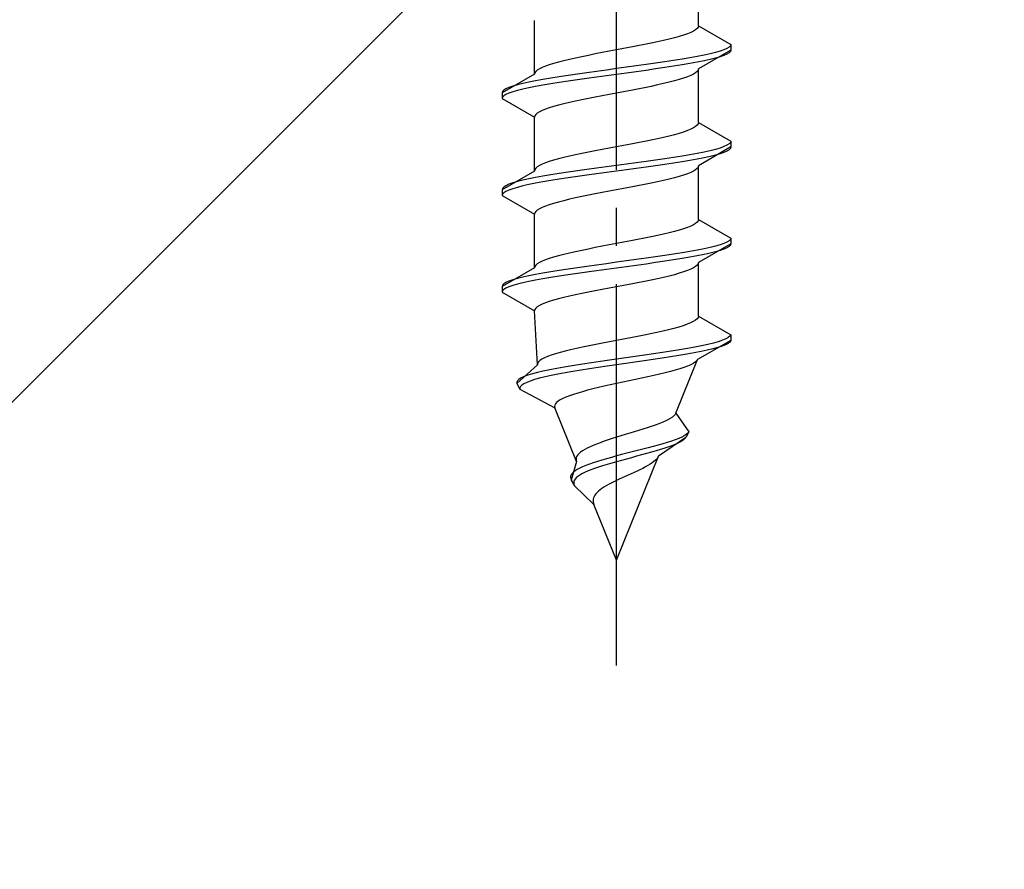
# Model space of a CAD drawing. Extents: x 0 to 1400, y 0 to 2100.
# Drawn here: x 246 to 272, y 563 to 586 of the extents above; entities that cross this region are included whole.
import ezdxf

# ---------------------------------------------------------------- set-up
doc = ezdxf.new("R2010")
doc.units = 0
doc.linetypes.add('YCENTER_1', pattern=[13, 10, -1, 1, -1])
doc.linetypes.add('YHIDDEN_1', pattern=[4, 3, -1])
doc.layers.add('YKK_13', color=4, linetype='CONTINUOUS', lineweight=30)
doc.layers.add('YSS_K', color=3, linetype='CONTINUOUS', lineweight=13)

msp = doc.modelspace()

# ---------------------------------------------------------------- linework, layer by layer
at = {"layer": 'YKK_13', "linetype": 'YCENTER_1'}
msp.add_line((261.999, 568.681), (261.999, 637.081), dxfattribs=at)
at = {"layer": 'YKK_13', "linetype": 'YHIDDEN_1'}
for p, q in [((264.149, 585.457), (264.149, 586.866)), ((259.849, 584.187), (259.849, 585.596)), ((263.861, 585.246), (263.76, 585.21)), ((263.948, 585.281), (263.861, 585.246)), ((264.019, 585.316), (263.948, 585.281)), ((264.076, 585.352), (264.019, 585.316)), ((264.116, 585.387), (264.076, 585.352)), ((264.141, 585.422), (264.116, 585.387)), ((264.149, 585.457), (264.141, 585.422)), ((264.149, 585.457), (264.999, 584.967)), ((262.908, 584.999), (262.734, 584.963)), ((263.074, 585.034), (262.908, 584.999)), ((263.232, 585.069), (263.074, 585.034)), ((263.381, 585.105), (263.232, 585.069)), ((263.519, 585.14), (263.381, 585.105)), ((263.646, 585.175), (263.519, 585.14)), ((263.76, 585.21), (263.646, 585.175)), ((261.443, 584.717), (261.264, 584.681)), ((261.626, 584.752), (261.443, 584.717)), ((261.812, 584.787), (261.626, 584.752)), ((261.999, 584.822), (261.812, 584.787)), ((262.186, 584.858), (261.999, 584.822)), ((262.372, 584.893), (262.186, 584.858)), ((262.555, 584.928), (262.372, 584.893)), ((262.734, 584.963), (262.555, 584.928)), ((264.999, 584.817), (264.149, 584.326)), ((264.456, 584.72), (264.297, 584.684)), ((264.597, 584.755), (264.456, 584.72)), ((264.718, 584.79), (264.597, 584.755)), ((264.818, 584.826), (264.718, 584.79)), ((264.897, 584.861), (264.818, 584.826)), ((264.953, 584.896), (264.897, 584.861)), ((264.953, 584.746), (264.897, 584.711)), ((264.988, 584.931), (264.953, 584.896)), ((264.988, 584.781), (264.953, 584.746)), ((264.999, 584.967), (264.988, 584.931)), ((264.999, 584.817), (264.988, 584.781)), ((264.999, 584.967), (264.999, 584.817)), ((260.352, 584.47), (260.238, 584.434)), ((260.479, 584.505), (260.352, 584.47)), ((260.617, 584.54), (260.479, 584.505)), ((260.766, 584.575), (260.617, 584.54)), ((260.924, 584.611), (260.766, 584.575)), ((261.09, 584.646), (260.924, 584.611)), ((261.264, 584.681), (261.09, 584.646)), ((263.025, 584.473), (262.775, 584.437)), ((263.267, 584.508), (263.025, 584.473)), ((263.499, 584.543), (263.267, 584.508)), ((263.72, 584.579), (263.499, 584.543)), ((263.927, 584.614), (263.72, 584.579)), ((263.927, 584.464), (263.72, 584.429)), ((264.12, 584.649), (263.927, 584.614)), ((264.12, 584.499), (263.927, 584.464)), ((264.297, 584.684), (264.12, 584.649)), ((264.297, 584.534), (264.12, 584.499)), ((264.456, 584.57), (264.297, 584.534)), ((264.597, 584.605), (264.456, 584.57)), ((264.718, 584.64), (264.597, 584.605)), ((264.818, 584.676), (264.718, 584.64)), ((264.897, 584.711), (264.818, 584.676)), ((259.857, 584.223), (259.849, 584.187)), ((259.882, 584.258), (259.857, 584.223)), ((259.922, 584.293), (259.882, 584.258)), ((259.979, 584.328), (259.922, 584.293)), ((260.05, 584.364), (259.979, 584.328)), ((260.137, 584.399), (260.05, 584.364)), ((260.238, 584.434), (260.137, 584.399)), ((261.223, 584.226), (260.973, 584.191)), ((261.478, 584.261), (261.223, 584.226)), ((261.738, 584.296), (261.478, 584.261)), ((261.999, 584.332), (261.738, 584.296)), ((262.26, 584.367), (261.999, 584.332)), ((262.26, 584.217), (261.999, 584.182)), ((262.52, 584.402), (262.26, 584.367)), ((262.52, 584.252), (262.26, 584.217)), ((262.775, 584.437), (262.52, 584.402)), ((262.775, 584.287), (262.52, 584.252)), ((263.025, 584.323), (262.775, 584.287)), ((263.267, 584.358), (263.025, 584.323)), ((263.499, 584.393), (263.267, 584.358)), ((263.72, 584.429), (263.499, 584.393)), ((264.076, 584.22), (264.019, 584.185)), ((264.116, 584.255), (264.076, 584.22)), ((264.141, 584.291), (264.116, 584.255)), ((264.149, 584.326), (264.141, 584.291)), ((264.149, 582.917), (264.149, 584.326)), ((259.849, 584.187), (258.999, 583.697)), ((259.542, 583.944), (259.401, 583.908)), ((259.701, 583.979), (259.542, 583.944)), ((259.878, 584.014), (259.701, 583.979)), ((260.071, 584.049), (259.878, 584.014)), ((260.278, 584.085), (260.071, 584.049)), ((260.499, 584.12), (260.278, 584.085)), ((260.499, 583.97), (260.278, 583.935)), ((260.731, 584.155), (260.499, 584.12)), ((260.731, 584.005), (260.499, 583.97)), ((260.973, 584.191), (260.731, 584.155)), ((260.973, 584.041), (260.731, 584.005)), ((261.223, 584.076), (260.973, 584.041)), ((261.478, 584.111), (261.223, 584.076)), ((261.738, 584.146), (261.478, 584.111)), ((261.999, 584.182), (261.738, 584.146)), ((263.381, 583.973), (263.232, 583.938)), ((263.519, 584.008), (263.381, 583.973)), ((263.646, 584.044), (263.519, 584.008)), ((263.76, 584.079), (263.646, 584.044)), ((263.861, 584.114), (263.76, 584.079)), ((263.948, 584.15), (263.861, 584.114)), ((264.019, 584.185), (263.948, 584.15)), ((259.01, 583.732), (258.999, 583.697)), ((258.999, 583.697), (258.999, 583.547)), ((259.045, 583.767), (259.01, 583.732)), ((259.101, 583.802), (259.045, 583.767)), ((259.18, 583.838), (259.101, 583.802)), ((259.18, 583.688), (259.101, 583.652)), ((259.28, 583.873), (259.18, 583.838)), ((259.28, 583.723), (259.18, 583.688)), ((259.401, 583.908), (259.28, 583.873)), ((259.401, 583.758), (259.28, 583.723)), ((259.542, 583.794), (259.401, 583.758)), ((259.701, 583.829), (259.542, 583.794)), ((259.878, 583.864), (259.701, 583.829)), ((260.071, 583.899), (259.878, 583.864)), ((260.278, 583.935), (260.071, 583.899)), ((261.999, 583.691), (261.812, 583.656)), ((262.186, 583.726), (261.999, 583.691)), ((262.372, 583.761), (262.186, 583.726)), ((262.555, 583.797), (262.372, 583.761)), ((262.734, 583.832), (262.555, 583.797)), ((262.908, 583.867), (262.734, 583.832)), ((263.074, 583.903), (262.908, 583.867)), ((263.232, 583.938), (263.074, 583.903)), ((259.01, 583.582), (258.999, 583.547)), ((258.999, 583.547), (259.849, 583.056)), ((259.045, 583.617), (259.01, 583.582)), ((259.101, 583.652), (259.045, 583.617)), ((260.766, 583.444), (260.617, 583.409)), ((260.924, 583.479), (260.766, 583.444)), ((261.09, 583.515), (260.924, 583.479)), ((261.264, 583.55), (261.09, 583.515)), ((261.443, 583.585), (261.264, 583.55)), ((261.626, 583.62), (261.443, 583.585)), ((261.812, 583.656), (261.626, 583.62)), ((259.979, 583.197), (259.922, 583.162)), ((260.05, 583.232), (259.979, 583.197)), ((260.137, 583.268), (260.05, 583.232)), ((260.238, 583.303), (260.137, 583.268)), ((260.352, 583.338), (260.238, 583.303)), ((260.479, 583.373), (260.352, 583.338)), ((260.617, 583.409), (260.479, 583.373)), ((259.857, 583.091), (259.849, 583.056)), ((259.849, 581.647), (259.849, 583.056)), ((259.882, 583.126), (259.857, 583.091)), ((259.922, 583.162), (259.882, 583.126)), ((264.149, 582.917), (264.141, 582.882)), ((264.149, 582.917), (264.999, 582.427)), ((263.76, 582.67), (263.646, 582.635)), ((263.861, 582.706), (263.76, 582.67)), ((263.948, 582.741), (263.861, 582.706)), ((264.019, 582.776), (263.948, 582.741)), ((264.076, 582.812), (264.019, 582.776)), ((264.116, 582.847), (264.076, 582.812)), ((264.141, 582.882), (264.116, 582.847)), ((262.734, 582.423), (262.555, 582.388)), ((262.908, 582.459), (262.734, 582.423)), ((263.074, 582.494), (262.908, 582.459)), ((263.232, 582.529), (263.074, 582.494)), ((263.381, 582.565), (263.232, 582.529)), ((263.519, 582.6), (263.381, 582.565)), ((263.646, 582.635), (263.519, 582.6)), ((264.988, 582.391), (264.953, 582.356)), ((264.999, 582.427), (264.988, 582.391)), ((264.999, 582.427), (264.999, 582.277)), ((261.264, 582.141), (261.09, 582.106)), ((261.443, 582.177), (261.264, 582.141)), ((261.626, 582.212), (261.443, 582.177)), ((261.812, 582.247), (261.626, 582.212)), ((261.999, 582.282), (261.812, 582.247)), ((262.186, 582.318), (261.999, 582.282)), ((262.372, 582.353), (262.186, 582.318)), ((262.555, 582.388), (262.372, 582.353)), ((264.297, 582.144), (264.12, 582.109)), ((264.999, 582.277), (264.149, 581.786)), ((264.456, 582.18), (264.297, 582.144)), ((264.597, 582.215), (264.456, 582.18)), ((264.718, 582.25), (264.597, 582.215)), ((264.818, 582.286), (264.718, 582.25)), ((264.818, 582.136), (264.718, 582.1)), ((264.897, 582.321), (264.818, 582.286)), ((264.897, 582.171), (264.818, 582.136)), ((264.953, 582.356), (264.897, 582.321)), ((264.953, 582.206), (264.897, 582.171)), ((264.988, 582.241), (264.953, 582.206)), ((264.999, 582.277), (264.988, 582.241)), ((260.238, 581.894), (260.137, 581.859)), ((260.352, 581.93), (260.238, 581.894)), ((260.479, 581.965), (260.352, 581.93)), ((260.617, 582), (260.479, 581.965)), ((260.766, 582.035), (260.617, 582)), ((260.924, 582.071), (260.766, 582.035)), ((261.09, 582.106), (260.924, 582.071)), ((262.775, 581.897), (262.52, 581.862)), ((263.025, 581.933), (262.775, 581.897)), ((263.267, 581.968), (263.025, 581.933)), ((263.499, 582.003), (263.267, 581.968)), ((263.72, 582.039), (263.499, 582.003)), ((263.72, 581.889), (263.499, 581.853)), ((263.927, 582.074), (263.72, 582.039)), ((263.927, 581.924), (263.72, 581.889)), ((264.12, 582.109), (263.927, 582.074)), ((264.12, 581.959), (263.927, 581.924)), ((264.297, 581.994), (264.12, 581.959)), ((264.456, 582.03), (264.297, 581.994)), ((264.597, 582.065), (264.456, 582.03)), ((264.718, 582.1), (264.597, 582.065)), ((259.849, 581.647), (258.999, 581.157)), ((259.857, 581.683), (259.849, 581.647)), ((259.882, 581.718), (259.857, 581.683)), ((259.922, 581.753), (259.882, 581.718)), ((259.979, 581.788), (259.922, 581.753)), ((260.05, 581.824), (259.979, 581.788)), ((260.137, 581.859), (260.05, 581.824)), ((260.731, 581.615), (260.499, 581.58)), ((260.973, 581.651), (260.731, 581.615)), ((261.223, 581.686), (260.973, 581.651)), ((261.478, 581.721), (261.223, 581.686)), ((261.738, 581.756), (261.478, 581.721)), ((261.999, 581.792), (261.738, 581.756)), ((261.999, 581.642), (261.738, 581.606)), ((262.26, 581.827), (261.999, 581.792)), ((262.26, 581.677), (261.999, 581.642)), ((262.52, 581.862), (262.26, 581.827)), ((262.52, 581.712), (262.26, 581.677)), ((262.775, 581.747), (262.52, 581.712)), ((263.025, 581.783), (262.775, 581.747)), ((263.267, 581.818), (263.025, 581.783)), ((263.499, 581.853), (263.267, 581.818)), ((264.019, 581.645), (263.948, 581.61)), ((264.076, 581.68), (264.019, 581.645)), ((264.116, 581.715), (264.076, 581.68)), ((264.141, 581.751), (264.116, 581.715)), ((264.149, 581.786), (264.141, 581.751)), ((264.149, 580.377), (264.149, 581.786)), ((259.401, 581.368), (259.28, 581.333)), ((259.542, 581.404), (259.401, 581.368)), ((259.701, 581.439), (259.542, 581.404)), ((259.878, 581.474), (259.701, 581.439)), ((260.071, 581.509), (259.878, 581.474)), ((260.071, 581.359), (259.878, 581.324)), ((260.278, 581.545), (260.071, 581.509)), ((260.278, 581.395), (260.071, 581.359)), ((260.499, 581.58), (260.278, 581.545)), ((260.499, 581.43), (260.278, 581.395)), ((260.731, 581.465), (260.499, 581.43)), ((260.973, 581.501), (260.731, 581.465)), ((261.223, 581.536), (260.973, 581.501)), ((261.478, 581.571), (261.223, 581.536)), ((261.738, 581.606), (261.478, 581.571)), ((263.074, 581.363), (262.908, 581.327)), ((263.232, 581.398), (263.074, 581.363)), ((263.381, 581.433), (263.232, 581.398)), ((263.519, 581.468), (263.381, 581.433)), ((263.646, 581.504), (263.519, 581.468)), ((263.76, 581.539), (263.646, 581.504)), ((263.861, 581.574), (263.76, 581.539)), ((263.948, 581.61), (263.861, 581.574)), ((259.01, 581.192), (258.999, 581.157)), ((258.999, 581.157), (258.999, 581.007)), ((259.045, 581.227), (259.01, 581.192)), ((259.101, 581.262), (259.045, 581.227)), ((259.101, 581.112), (259.045, 581.077)), ((259.18, 581.298), (259.101, 581.262)), ((259.18, 581.148), (259.101, 581.112)), ((259.28, 581.333), (259.18, 581.298)), ((259.28, 581.183), (259.18, 581.148)), ((259.401, 581.218), (259.28, 581.183)), ((259.542, 581.254), (259.401, 581.218)), ((259.701, 581.289), (259.542, 581.254)), ((259.878, 581.324), (259.701, 581.289)), ((261.812, 581.116), (261.626, 581.08)), ((261.999, 581.151), (261.812, 581.116)), ((262.186, 581.186), (261.999, 581.151)), ((262.372, 581.221), (262.186, 581.186)), ((262.555, 581.257), (262.372, 581.221)), ((262.734, 581.292), (262.555, 581.257)), ((262.908, 581.327), (262.734, 581.292)), ((259.01, 581.042), (258.999, 581.007)), ((258.999, 581.007), (259.849, 580.516)), ((259.045, 581.077), (259.01, 581.042)), ((260.617, 580.869), (260.479, 580.833)), ((260.766, 580.904), (260.617, 580.869)), ((260.924, 580.939), (260.766, 580.904)), ((261.09, 580.975), (260.924, 580.939)), ((261.264, 581.01), (261.09, 580.975)), ((261.443, 581.045), (261.264, 581.01)), ((261.626, 581.08), (261.443, 581.045)), ((259.882, 580.586), (259.857, 580.551)), ((259.922, 580.622), (259.882, 580.586)), ((259.979, 580.657), (259.922, 580.622)), ((260.05, 580.692), (259.979, 580.657)), ((260.137, 580.728), (260.05, 580.692)), ((260.238, 580.763), (260.137, 580.728)), ((260.352, 580.798), (260.238, 580.763)), ((260.479, 580.833), (260.352, 580.798)), ((259.857, 580.551), (259.849, 580.516)), ((259.849, 579.107), (259.849, 580.516)), ((264.141, 580.342), (264.116, 580.307)), ((264.149, 580.377), (264.141, 580.342)), ((264.149, 580.377), (264.999, 579.887)), ((263.646, 580.095), (263.519, 580.06)), ((263.76, 580.13), (263.646, 580.095)), ((263.861, 580.166), (263.76, 580.13)), ((263.948, 580.201), (263.861, 580.166)), ((264.019, 580.236), (263.948, 580.201)), ((264.076, 580.272), (264.019, 580.236)), ((264.116, 580.307), (264.076, 580.272)), ((262.372, 579.813), (262.186, 579.778)), ((262.555, 579.848), (262.372, 579.813)), ((262.734, 579.883), (262.555, 579.848)), ((262.908, 579.919), (262.734, 579.883)), ((263.074, 579.954), (262.908, 579.919)), ((263.232, 579.989), (263.074, 579.954)), ((263.381, 580.025), (263.232, 579.989)), ((263.519, 580.06), (263.381, 580.025)), ((264.953, 579.816), (264.897, 579.781)), ((264.988, 579.851), (264.953, 579.816)), ((264.999, 579.887), (264.988, 579.851)), ((264.999, 579.887), (264.999, 579.737)), ((261.09, 579.566), (260.924, 579.531)), ((261.264, 579.601), (261.09, 579.566)), ((261.443, 579.637), (261.264, 579.601)), ((261.626, 579.672), (261.443, 579.637)), ((261.812, 579.707), (261.626, 579.672)), ((261.999, 579.742), (261.812, 579.707)), ((262.186, 579.778), (261.999, 579.742)), ((264.12, 579.569), (263.927, 579.534)), ((264.297, 579.604), (264.12, 579.569)), ((264.999, 579.737), (264.149, 579.246)), ((264.456, 579.64), (264.297, 579.604)), ((264.597, 579.675), (264.456, 579.64)), ((264.718, 579.71), (264.597, 579.675)), ((264.718, 579.56), (264.597, 579.525)), ((264.818, 579.746), (264.718, 579.71)), ((264.818, 579.596), (264.718, 579.56)), ((264.897, 579.781), (264.818, 579.746)), ((264.897, 579.631), (264.818, 579.596)), ((264.953, 579.666), (264.897, 579.631)), ((264.988, 579.701), (264.953, 579.666)), ((264.999, 579.737), (264.988, 579.701)), ((260.137, 579.319), (260.05, 579.284)), ((260.238, 579.354), (260.137, 579.319)), ((260.352, 579.39), (260.238, 579.354)), ((260.479, 579.425), (260.352, 579.39)), ((260.617, 579.46), (260.479, 579.425)), ((260.766, 579.495), (260.617, 579.46)), ((260.924, 579.531), (260.766, 579.495)), ((262.52, 579.322), (262.26, 579.287)), ((262.775, 579.357), (262.52, 579.322)), ((263.025, 579.393), (262.775, 579.357)), ((263.267, 579.428), (263.025, 579.393)), ((263.499, 579.463), (263.267, 579.428)), ((263.499, 579.313), (263.267, 579.278)), ((263.72, 579.499), (263.499, 579.463)), ((263.72, 579.349), (263.499, 579.313)), ((263.927, 579.534), (263.72, 579.499)), ((263.927, 579.384), (263.72, 579.349)), ((264.12, 579.419), (263.927, 579.384)), ((264.297, 579.454), (264.12, 579.419)), ((264.456, 579.49), (264.297, 579.454)), ((264.597, 579.525), (264.456, 579.49)), ((259.849, 579.107), (258.999, 578.617)), ((259.857, 579.143), (259.849, 579.107)), ((259.882, 579.178), (259.857, 579.143)), ((259.922, 579.213), (259.882, 579.178)), ((259.979, 579.248), (259.922, 579.213)), ((260.05, 579.284), (259.979, 579.248)), ((260.499, 579.04), (260.278, 579.005)), ((260.731, 579.075), (260.499, 579.04)), ((260.973, 579.111), (260.731, 579.075)), ((261.223, 579.146), (260.973, 579.111)), ((261.478, 579.181), (261.223, 579.146)), ((261.738, 579.216), (261.478, 579.181)), ((261.738, 579.066), (261.478, 579.031)), ((261.999, 579.252), (261.738, 579.216)), ((261.999, 579.102), (261.738, 579.066)), ((262.26, 579.287), (261.999, 579.252)), ((262.26, 579.137), (261.999, 579.102)), ((262.52, 579.172), (262.26, 579.137)), ((262.775, 579.207), (262.52, 579.172)), ((263.025, 579.243), (262.775, 579.207)), ((263.267, 579.278), (263.025, 579.243)), ((263.861, 579.034), (263.76, 578.999)), ((263.948, 579.07), (263.861, 579.034)), ((264.019, 579.105), (263.948, 579.07)), ((264.076, 579.14), (264.019, 579.105)), ((264.116, 579.175), (264.076, 579.14)), ((264.141, 579.211), (264.116, 579.175)), ((264.149, 579.246), (264.141, 579.211)), ((264.149, 577.837), (264.149, 579.246)), ((259.28, 578.793), (259.18, 578.758)), ((259.401, 578.828), (259.28, 578.793)), ((259.542, 578.864), (259.401, 578.828)), ((259.701, 578.899), (259.542, 578.864)), ((259.878, 578.934), (259.701, 578.899)), ((259.878, 578.784), (259.701, 578.749)), ((260.071, 578.969), (259.878, 578.934)), ((260.071, 578.819), (259.878, 578.784)), ((260.278, 579.005), (260.071, 578.969)), ((260.278, 578.855), (260.071, 578.819)), ((260.499, 578.89), (260.278, 578.855)), ((260.731, 578.925), (260.499, 578.89)), ((260.973, 578.961), (260.731, 578.925)), ((261.223, 578.996), (260.973, 578.961)), ((261.478, 579.031), (261.223, 578.996)), ((262.908, 578.787), (262.734, 578.752)), ((263.074, 578.823), (262.908, 578.787)), ((263.232, 578.858), (263.074, 578.823)), ((263.381, 578.893), (263.232, 578.858)), ((263.519, 578.928), (263.381, 578.893)), ((263.646, 578.964), (263.519, 578.928)), ((263.76, 578.999), (263.646, 578.964)), ((259.01, 578.652), (258.999, 578.617)), ((258.999, 578.617), (258.999, 578.467)), ((259.045, 578.687), (259.01, 578.652)), ((259.045, 578.537), (259.01, 578.502)), ((259.101, 578.722), (259.045, 578.687)), ((259.101, 578.572), (259.045, 578.537)), ((259.18, 578.758), (259.101, 578.722)), ((259.18, 578.608), (259.101, 578.572)), ((259.28, 578.643), (259.18, 578.608)), ((259.401, 578.678), (259.28, 578.643)), ((259.542, 578.714), (259.401, 578.678)), ((259.701, 578.749), (259.542, 578.714)), ((261.626, 578.54), (261.443, 578.505)), ((261.812, 578.576), (261.626, 578.54)), ((261.999, 578.611), (261.812, 578.576)), ((262.186, 578.646), (261.999, 578.611)), ((262.372, 578.681), (262.186, 578.646)), ((262.555, 578.717), (262.372, 578.681)), ((262.734, 578.752), (262.555, 578.717)), ((259.01, 578.502), (258.999, 578.467)), ((258.999, 578.467), (259.849, 577.976)), ((260.352, 578.258), (260.238, 578.223)), ((260.479, 578.293), (260.352, 578.258)), ((260.617, 578.329), (260.479, 578.293)), ((260.766, 578.364), (260.617, 578.329)), ((260.924, 578.399), (260.766, 578.364)), ((261.09, 578.435), (260.924, 578.399)), ((261.264, 578.47), (261.09, 578.435)), ((261.443, 578.505), (261.264, 578.47)), ((259.857, 578.011), (259.849, 577.976)), ((259.882, 578.046), (259.857, 578.011)), ((259.922, 578.082), (259.882, 578.046)), ((259.979, 578.117), (259.922, 578.082)), ((260.05, 578.152), (259.979, 578.117)), ((260.137, 578.188), (260.05, 578.152)), ((260.238, 578.223), (260.137, 578.188)), ((259.926, 576.567), (259.849, 577.976)), ((264.112, 577.767), (264.07, 577.732)), ((264.139, 577.802), (264.112, 577.767)), ((264.149, 577.837), (264.139, 577.802)), ((264.149, 577.837), (264.999, 577.347)), ((263.367, 577.485), (263.219, 577.449)), ((263.506, 577.52), (263.367, 577.485)), ((263.633, 577.555), (263.506, 577.52)), ((263.748, 577.59), (263.633, 577.555)), ((263.85, 577.626), (263.748, 577.59)), ((263.938, 577.661), (263.85, 577.626)), ((264.011, 577.696), (263.938, 577.661)), ((264.07, 577.732), (264.011, 577.696)), ((262.183, 577.238), (261.999, 577.202)), ((262.366, 577.273), (262.183, 577.238)), ((262.547, 577.308), (262.366, 577.273)), ((262.724, 577.343), (262.547, 577.308)), ((262.896, 577.379), (262.724, 577.343)), ((263.061, 577.414), (262.896, 577.379)), ((263.219, 577.449), (263.061, 577.414)), ((264.866, 577.241), (264.778, 577.206)), ((264.932, 577.276), (264.866, 577.241)), ((264.977, 577.311), (264.932, 577.276)), ((264.999, 577.347), (264.977, 577.311)), ((264.999, 577.347), (264.999, 577.197)), ((260.95, 576.991), (260.796, 576.955)), ((261.111, 577.026), (260.95, 576.991)), ((261.28, 577.061), (261.111, 577.026)), ((261.454, 577.097), (261.28, 577.061)), ((261.633, 577.132), (261.454, 577.097)), ((261.815, 577.167), (261.633, 577.132)), ((261.999, 577.202), (261.815, 577.167)), ((263.859, 576.994), (263.652, 576.959)), ((264.052, 577.029), (263.859, 576.994)), ((264.232, 577.064), (264.052, 577.029)), ((264.999, 577.197), (264.128, 576.706)), ((264.395, 577.1), (264.232, 577.064)), ((264.529, 576.985), (264.382, 576.95)), ((264.542, 577.135), (264.395, 577.1)), ((264.659, 577.02), (264.529, 576.985)), ((264.67, 577.17), (264.542, 577.135)), ((264.769, 577.056), (264.659, 577.02)), ((264.778, 577.206), (264.67, 577.17)), ((264.859, 577.091), (264.769, 577.056)), ((264.928, 577.126), (264.859, 577.091)), ((264.975, 577.161), (264.928, 577.126)), ((264.999, 577.197), (264.975, 577.161)), ((260.043, 576.708), (259.99, 576.673)), ((260.11, 576.744), (260.043, 576.708)), ((260.192, 576.779), (260.11, 576.744)), ((260.288, 576.814), (260.192, 576.779)), ((260.398, 576.85), (260.288, 576.814)), ((260.519, 576.885), (260.398, 576.85)), ((260.653, 576.92), (260.519, 576.885)), ((260.796, 576.955), (260.653, 576.92)), ((261.999, 576.712), (261.755, 576.676)), ((262.245, 576.747), (261.999, 576.712)), ((262.49, 576.782), (262.245, 576.747)), ((262.734, 576.817), (262.49, 576.782)), ((262.974, 576.853), (262.734, 576.817)), ((263.195, 576.738), (262.963, 576.703)), ((263.208, 576.888), (262.974, 576.853)), ((263.421, 576.773), (263.195, 576.738)), ((263.435, 576.923), (263.208, 576.888)), ((263.638, 576.809), (263.421, 576.773)), ((263.652, 576.959), (263.435, 576.923)), ((263.844, 576.844), (263.638, 576.809)), ((264.038, 576.879), (263.844, 576.844)), ((264.217, 576.914), (264.038, 576.879)), ((264.382, 576.95), (264.217, 576.914)), ((259.926, 576.567), (259.383, 576.077)), ((259.932, 576.603), (259.926, 576.567)), ((259.953, 576.638), (259.932, 576.603)), ((259.99, 576.673), (259.953, 576.638)), ((260.431, 576.465), (260.249, 576.429)), ((260.627, 576.5), (260.431, 576.465)), ((260.835, 576.535), (260.627, 576.5)), ((261.053, 576.571), (260.835, 576.535)), ((261.28, 576.606), (261.053, 576.571)), ((261.293, 576.456), (261.071, 576.421)), ((261.515, 576.641), (261.28, 576.606)), ((261.523, 576.491), (261.293, 576.456)), ((261.755, 576.676), (261.515, 576.641)), ((261.759, 576.526), (261.523, 576.491)), ((261.999, 576.562), (261.759, 576.526)), ((262.241, 576.597), (261.999, 576.562)), ((262.484, 576.632), (262.241, 576.597)), ((262.725, 576.667), (262.484, 576.632)), ((262.963, 576.703), (262.725, 576.667)), ((263.661, 576.459), (263.543, 576.424)), ((263.559, 575.297), (264.128, 576.706)), ((263.769, 576.494), (263.661, 576.459)), ((263.864, 576.53), (263.769, 576.494)), ((263.946, 576.565), (263.864, 576.53)), ((264.014, 576.6), (263.946, 576.565)), ((264.068, 576.635), (264.014, 576.6)), ((264.106, 576.671), (264.068, 576.635)), ((264.128, 576.706), (264.106, 576.671)), ((259.5, 576.218), (259.441, 576.182)), ((259.58, 576.253), (259.5, 576.218)), ((259.678, 576.288), (259.58, 576.253)), ((259.795, 576.324), (259.678, 576.288)), ((259.93, 576.359), (259.795, 576.324)), ((259.98, 576.209), (259.851, 576.174)), ((260.081, 576.394), (259.93, 576.359)), ((260.126, 576.244), (259.98, 576.209)), ((260.249, 576.429), (260.081, 576.394)), ((260.288, 576.279), (260.126, 576.244)), ((260.465, 576.315), (260.288, 576.279)), ((260.655, 576.35), (260.465, 576.315)), ((260.858, 576.385), (260.655, 576.35)), ((261.071, 576.421), (260.858, 576.385)), ((262.659, 576.212), (262.495, 576.177)), ((262.821, 576.247), (262.659, 576.212)), ((262.978, 576.283), (262.821, 576.247)), ((263.13, 576.318), (262.978, 576.283)), ((263.276, 576.353), (263.13, 576.318)), ((263.414, 576.388), (263.276, 576.353)), ((263.543, 576.424), (263.414, 576.388)), ((259.402, 576.147), (259.382, 576.112)), ((259.382, 576.112), (259.383, 576.077)), ((259.383, 576.077), (259.467, 575.927)), ((259.441, 576.182), (259.402, 576.147)), ((259.48, 575.997), (259.464, 575.962)), ((259.464, 575.962), (259.467, 575.927)), ((259.516, 576.032), (259.48, 575.997)), ((259.571, 576.068), (259.516, 576.032)), ((259.646, 576.103), (259.571, 576.068)), ((259.739, 576.138), (259.646, 576.103)), ((259.851, 576.174), (259.739, 576.138)), ((261.525, 575.965), (261.378, 575.93)), ((261.679, 576), (261.525, 575.965)), ((261.837, 576.036), (261.679, 576)), ((261.999, 576.071), (261.837, 576.036)), ((262.163, 576.106), (261.999, 576.071)), ((262.329, 576.141), (262.163, 576.106)), ((262.495, 576.177), (262.329, 576.141)), ((259.467, 575.927), (260.383, 575.436)), ((260.593, 575.683), (260.525, 575.648)), ((260.674, 575.718), (260.593, 575.683)), ((260.766, 575.753), (260.674, 575.718)), ((260.869, 575.789), (260.766, 575.753)), ((260.982, 575.824), (260.869, 575.789)), ((261.105, 575.859), (260.982, 575.824)), ((261.238, 575.895), (261.105, 575.859)), ((261.378, 575.93), (261.238, 575.895)), ((260.379, 575.506), (260.375, 575.471)), ((260.375, 575.471), (260.383, 575.436)), ((260.397, 575.542), (260.379, 575.506)), ((260.952, 574.027), (260.383, 575.436)), ((260.427, 575.577), (260.397, 575.542)), ((260.47, 575.612), (260.427, 575.577)), ((260.525, 575.648), (260.47, 575.612)), ((263.465, 575.192), (263.411, 575.156)), ((263.507, 575.227), (263.465, 575.192)), ((263.539, 575.262), (263.507, 575.227)), ((263.559, 575.297), (263.539, 575.262)), ((263.559, 575.297), (263.899, 574.807)), ((262.804, 574.909), (262.694, 574.874)), ((262.91, 574.945), (262.804, 574.909)), ((263.011, 574.98), (262.91, 574.945)), ((263.107, 575.015), (263.011, 574.98)), ((263.195, 575.05), (263.107, 575.015)), ((263.276, 575.086), (263.195, 575.05)), ((263.348, 575.121), (263.276, 575.086)), ((263.411, 575.156), (263.348, 575.121)), ((261.999, 574.662), (261.887, 574.627)), ((262.114, 574.698), (261.999, 574.662)), ((262.23, 574.733), (262.114, 574.698)), ((262.347, 574.768), (262.23, 574.733)), ((262.464, 574.803), (262.347, 574.768)), ((262.58, 574.839), (262.464, 574.803)), ((262.694, 574.874), (262.58, 574.839)), ((263.815, 574.657), (263.102, 574.166)), ((263.71, 574.666), (263.631, 574.63)), ((263.777, 574.701), (263.71, 574.666)), ((263.831, 574.736), (263.777, 574.701)), ((263.815, 574.657), (263.788, 574.621)), ((263.899, 574.807), (263.815, 574.657)), ((263.872, 574.771), (263.831, 574.736)), ((263.899, 574.807), (263.872, 574.771)), ((261.309, 574.415), (261.234, 574.38)), ((261.39, 574.451), (261.309, 574.415)), ((261.478, 574.486), (261.39, 574.451)), ((261.573, 574.521), (261.478, 574.486)), ((261.673, 574.557), (261.573, 574.521)), ((261.778, 574.592), (261.673, 574.557)), ((261.887, 574.627), (261.778, 574.592)), ((262.83, 574.383), (262.693, 574.348)), ((262.963, 574.419), (262.83, 574.383)), ((263.093, 574.454), (262.963, 574.419)), ((263.216, 574.489), (263.093, 574.454)), ((263.333, 574.524), (263.216, 574.489)), ((263.372, 574.41), (263.268, 574.374)), ((263.442, 574.56), (263.333, 574.524)), ((263.468, 574.445), (263.372, 574.41)), ((263.541, 574.595), (263.442, 574.56)), ((263.554, 574.48), (263.468, 574.445)), ((263.631, 574.63), (263.541, 574.595)), ((263.63, 574.516), (263.554, 574.48)), ((263.695, 574.551), (263.63, 574.516)), ((263.748, 574.586), (263.695, 574.551)), ((263.788, 574.621), (263.748, 574.586)), ((260.946, 574.133), (260.94, 574.098)), ((260.962, 574.168), (260.946, 574.133)), ((260.986, 574.204), (260.962, 574.168)), ((261.018, 574.239), (260.986, 574.204)), ((261.06, 574.274), (261.018, 574.239)), ((261.11, 574.31), (261.06, 574.274)), ((261.168, 574.345), (261.11, 574.31)), ((261.234, 574.38), (261.168, 574.345)), ((261.866, 574.136), (261.738, 574.101)), ((261.999, 574.172), (261.866, 574.136)), ((262.135, 574.207), (261.999, 574.172)), ((261.999, 571.436), (263.102, 574.166)), ((262.274, 574.242), (262.135, 574.207)), ((262.392, 574.127), (262.259, 574.092)), ((262.414, 574.277), (262.274, 574.242)), ((262.525, 574.163), (262.392, 574.127)), ((262.554, 574.313), (262.414, 574.277)), ((262.657, 574.198), (262.525, 574.163)), ((262.693, 574.348), (262.554, 574.313)), ((262.788, 574.233), (262.657, 574.198)), ((262.915, 574.269), (262.788, 574.233)), ((263.038, 574.304), (262.915, 574.269)), ((263.156, 574.339), (263.038, 574.304)), ((263.084, 574.131), (263.057, 574.095)), ((263.102, 574.166), (263.084, 574.131)), ((263.268, 574.374), (263.156, 574.339)), ((260.952, 574.027), (260.815, 573.537)), ((260.94, 574.098), (260.942, 574.063)), ((260.942, 574.063), (260.952, 574.027)), ((261.11, 573.889), (261.035, 573.854)), ((261.194, 573.925), (261.11, 573.889)), ((261.288, 573.96), (261.194, 573.925)), ((261.389, 573.995), (261.288, 573.96)), ((261.499, 574.031), (261.389, 573.995)), ((261.528, 573.881), (261.425, 573.845)), ((261.615, 574.066), (261.499, 574.031)), ((261.637, 573.916), (261.528, 573.881)), ((261.738, 574.101), (261.615, 574.066)), ((261.753, 573.951), (261.637, 573.916)), ((261.874, 573.986), (261.753, 573.951)), ((261.999, 574.022), (261.874, 573.986)), ((262.128, 574.057), (261.999, 574.022)), ((262.259, 574.092), (262.128, 574.057)), ((262.757, 573.884), (262.688, 573.848)), ((262.821, 573.919), (262.757, 573.884)), ((262.88, 573.954), (262.821, 573.919)), ((262.934, 573.99), (262.88, 573.954)), ((262.982, 574.025), (262.934, 573.99)), ((263.023, 574.06), (262.982, 574.025)), ((263.057, 574.095), (263.023, 574.06)), ((260.797, 573.642), (260.794, 573.607)), ((260.811, 573.678), (260.797, 573.642)), ((260.836, 573.713), (260.811, 573.678)), ((260.87, 573.748), (260.836, 573.713)), ((260.915, 573.784), (260.87, 573.748)), ((260.97, 573.819), (260.915, 573.784)), ((260.984, 573.634), (260.943, 573.598)), ((261.035, 573.854), (260.97, 573.819)), ((261.035, 573.669), (260.984, 573.634)), ((261.095, 573.704), (261.035, 573.669)), ((261.164, 573.739), (261.095, 573.704)), ((261.243, 573.775), (261.164, 573.739)), ((261.33, 573.81), (261.243, 573.775)), ((261.425, 573.845), (261.33, 573.81)), ((262.229, 573.637), (262.151, 573.601)), ((262.308, 573.672), (262.229, 573.637)), ((262.387, 573.707), (262.308, 573.672)), ((262.465, 573.743), (262.387, 573.707)), ((262.542, 573.778), (262.465, 573.743)), ((262.616, 573.813), (262.542, 573.778)), ((262.688, 573.848), (262.616, 573.813)), ((260.794, 573.607), (260.799, 573.572)), ((260.799, 573.572), (260.815, 573.537)), ((260.815, 573.537), (260.899, 573.387)), ((260.879, 573.492), (260.877, 573.457)), ((260.877, 573.457), (260.884, 573.422)), ((260.891, 573.528), (260.879, 573.492)), ((260.884, 573.422), (260.899, 573.387)), ((260.912, 573.563), (260.891, 573.528)), ((260.899, 573.387), (261.409, 572.896)), ((260.943, 573.598), (260.912, 573.563)), ((261.671, 573.355), (261.619, 573.319)), ((261.729, 573.39), (261.671, 573.355)), ((261.791, 573.425), (261.729, 573.39)), ((261.857, 573.46), (261.791, 573.425)), ((261.926, 573.496), (261.857, 573.46)), ((261.999, 573.531), (261.926, 573.496)), ((262.074, 573.566), (261.999, 573.531)), ((262.151, 573.601), (262.074, 573.566)), ((261.414, 573.108), (261.4, 573.072)), ((261.434, 573.143), (261.414, 573.108)), ((261.46, 573.178), (261.434, 573.143)), ((261.491, 573.213), (261.46, 573.178)), ((261.528, 573.249), (261.491, 573.213)), ((261.571, 573.284), (261.528, 573.249)), ((261.619, 573.319), (261.571, 573.284)), ((261.391, 573.037), (261.388, 573.002)), ((261.388, 573.002), (261.39, 572.966)), ((261.39, 572.966), (261.397, 572.931)), ((261.4, 573.072), (261.391, 573.037)), ((261.397, 572.931), (261.409, 572.896)), ((261.999, 571.436), (261.409, 572.896))]:
    msp.add_line(p, q, dxfattribs=at)
at = {"layer": 'YSS_K'}
msp.add_line((186.999, 516.436), (291.999, 621.436), dxfattribs=at)

doc.saveas('drawing.dxf')
